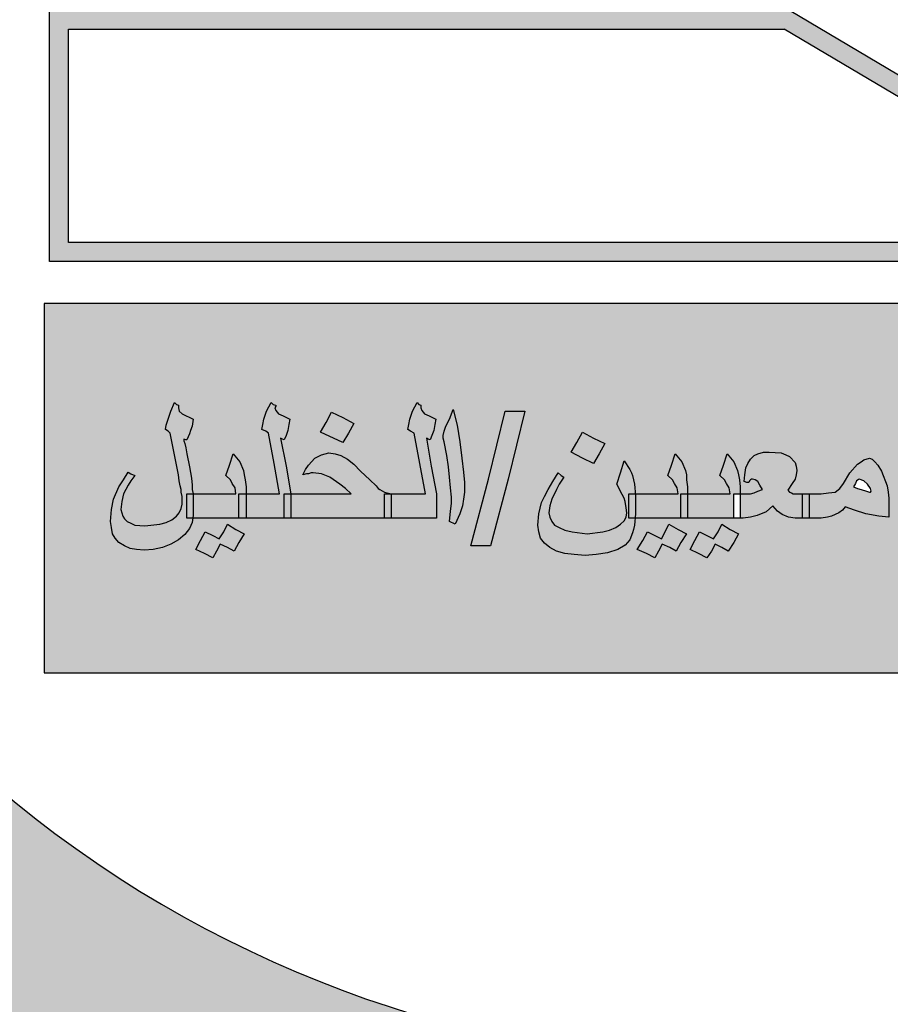
# Model space of a CAD drawing. Units: inches. Extents: x 27 to 396, y 167 to 437.
# Drawn here: x 32 to 34, y 241 to 243 of the extents above; entities that cross this region are included whole.
import ezdxf

# ---------------------------------------------------------------- set-up
doc = ezdxf.new("R2010")
doc.units = ezdxf.units.IN
doc.header["$MEASUREMENT"] = 0

msp = doc.modelspace()

# ---------------------------------------------------------------- hatches: boundary and pattern name
h = msp.add_hatch(color=7)
edge = h.paths.add_edge_path()
edge.add_arc((33.6079, 242.8284), 2.0436, 75.0164, 310.5614)
edge.add_line((34.9367, 241.2759), (35.3571, 240.6549))
edge.add_line((35.3571, 240.6549), (35.0913, 240.4815))
edge.add_line((35.0913, 240.4815), (34.8093, 240.346))
edge.add_line((34.8093, 240.346), (34.6484, 240.6694))
edge.add_line((34.6484, 240.6694), (34.3894, 240.5789))
edge.add_line((34.3894, 240.5789), (34, 240.4893))
edge.add_line((34, 240.4893), (34.0592, 240.1367))
edge.add_line((34.0592, 240.1367), (33.2809, 240.121))
edge.add_line((33.2809, 240.121), (33.3238, 240.4757))
edge.add_line((33.3238, 240.4757), (33.1685, 240.4966))
edge.add_line((33.1685, 240.4966), (32.9321, 240.5464))
edge.add_line((32.9321, 240.5464), (32.6677, 240.6296))
edge.add_line((32.6677, 240.6296), (32.526, 240.2981))
edge.add_line((32.526, 240.2981), (32.1755, 240.4549))
edge.add_line((32.1755, 240.4549), (31.8481, 240.6554))
edge.add_line((31.8481, 240.6554), (32.0786, 240.9401))
edge.add_line((32.0786, 240.9401), (31.8236, 241.1465))
edge.add_line((31.8236, 241.1465), (31.5984, 241.3849))
edge.add_line((31.5984, 241.3849), (31.2954, 241.1673))
edge.add_line((31.2954, 241.1673), (31.0547, 241.5165))
edge.add_line((31.0547, 241.5165), (30.9074, 241.7976))
edge.add_line((30.9074, 241.7976), (31.2612, 241.9326))
edge.add_line((31.2612, 241.9326), (31.1544, 242.2323))
edge.add_line((31.1544, 242.2323), (31.0911, 242.544))
edge.add_line((31.0911, 242.544), (30.7117, 242.5012))
edge.add_line((30.7117, 242.5012), (30.7221, 243.2281))
edge.add_line((30.7221, 243.2281), (31.1001, 243.1757))
edge.add_line((31.1001, 243.1757), (31.1795, 243.5085))
edge.add_line((31.1795, 243.5085), (31.2877, 243.7827))
edge.add_line((31.2877, 243.7827), (30.938, 243.9265))
edge.add_line((30.938, 243.9265), (31.1195, 244.2506))
edge.add_line((31.1195, 244.2506), (31.3473, 244.5511))
edge.add_line((31.3473, 244.5511), (31.6405, 244.3217))
edge.add_line((31.6405, 244.3217), (31.8395, 244.525))
edge.add_line((31.8395, 244.525), (32.1335, 244.7545))
edge.add_line((32.1335, 244.7545), (31.911, 245.0447))
edge.add_line((31.911, 245.0447), (32.244, 245.2369))
edge.add_line((32.244, 245.2369), (32.5902, 245.3812))
edge.add_line((32.5902, 245.3812), (32.7311, 245.05))
edge.add_line((32.7311, 245.05), (33.0877, 245.1457))
edge.add_line((33.0877, 245.1457), (33.3877, 245.1871))
edge.add_line((33.3877, 245.1871), (33.3587, 245.543))
edge.add_line((33.3587, 245.543), (34.1362, 245.5079))
edge.add_line((34.1362, 245.5079), (34.1362, 244.8025))
h = msp.add_hatch(color=7)
h.dxf.hatch_style = 1
h.paths.add_polyline_path([(33.1269, 244.1952), (33.0082, 244.1952), (33.0082, 244.3178), (32.411, 244.3178), (32.411, 242.7253), (32.5463, 242.7253), (32.5463, 242.6359), (32.3778, 242.6359), (32.3778, 242.1944), (34.4232, 242.1944), (33.6782, 242.6359), (33.1269, 242.6359)])
h.paths.add_polyline_path([(32.975, 242.7585), (32.4441, 242.7585), (32.4441, 243.1068), (32.975, 243.1068)], flags=16)
h.paths.add_polyline_path([(32.975, 243.14), (32.4441, 243.14), (32.4441, 243.5049), (32.975, 243.5049), (32.975, 243.5381), (32.4441, 243.5381), (32.4441, 243.9031), (32.975, 243.9031)], flags=16)
h.paths.add_polyline_path([(33.6691, 242.6027), (34.3021, 242.2276), (32.411, 242.2276), (32.411, 242.6027)], flags=16)
h.paths.add_polyline_path([(32.975, 243.9363), (32.4441, 243.9363), (32.4441, 244.2846), (32.975, 244.2846)], flags=16)
h = msp.add_hatch(color=3)
h.dxf.hatch_style = 1
h.paths.add_polyline_path([(35.0086, 241.4716), (35.0086, 242.1208), (32.3684, 242.1208), (32.3684, 241.4716)])
h.paths.add_polyline_path([(34.2205, 241.7329), (34.2107, 241.7375), (34.2139, 241.7558), (34.2156, 241.7695), (34.2156, 241.7802), (34.212, 241.8171), (34.209, 241.8336), (34.2058, 241.8534), (34.1985, 241.8895), (34.2041, 241.9052), (34.2107, 241.9174), (34.2188, 241.9342), (34.2237, 241.9068), (34.2286, 241.8778), (34.2358, 241.8352), (34.2393, 241.7961), (34.2368, 241.7771), (34.2352, 241.7649), (34.2286, 241.7512)], flags=16)
h.paths.add_polyline_path([(34.1388, 241.9083), (34.1388, 241.8991), (34.1486, 241.893), (34.1584, 241.8397), (34.1682, 241.7863), (34.1339, 241.7863), (34.1035, 241.7863), (34.0899, 241.7939), (34.0866, 241.7954), (34.0703, 241.8107), (34.0539, 241.8259), (34.0425, 241.8381), (34.0311, 241.8473), (34.0197, 241.8534), (34.0099, 241.8564), (34.0001, 241.858), (33.987, 241.8549), (33.9739, 241.8488), (33.9641, 241.8366), (33.9592, 241.829), (33.9543, 241.8198), (33.9662, 241.8235), (33.9937, 241.8207), (34.0197, 241.8031), (34.0278, 241.7954), (34.0376, 241.7863), (33.9788, 241.7863), (33.9217, 241.7863), (33.9217, 241.7436), (34.0148, 241.7436), (34.1094, 241.7436), (34.1437, 241.7436), (34.1878, 241.7436), (34.1878, 241.7863), (34.1797, 241.8351), (34.1699, 241.8839), (34.1764, 241.8808), (34.1797, 241.8885), (34.1829, 241.8976), (34.1862, 241.9083), (34.1878, 241.9174), (34.1764, 241.9235), (34.1484, 241.934), (34.1405, 241.9174)], flags=16)
h.paths.add_polyline_path([(34.0376, 241.6918), (34.0278, 241.675), (33.9892, 241.693), (34.0001, 241.7116), (34.0099, 241.7299), (34.0294, 241.7192), (34.049, 241.7101)], flags=16)
h.paths.add_polyline_path([(34.4423, 241.883), (34.436, 241.9205), (34.4295, 241.9083), (34.4262, 241.8976), (34.4229, 241.8824), (34.4229, 241.874)], flags=16)
h.paths.add_polyline_path([(34.4262, 241.8519), (34.4278, 241.8412), (34.43, 241.8292), (34.4148, 241.8244), (34.4089, 241.8217), (34.3881, 241.8281), (34.4017, 241.8366), (34.4107, 241.845), (34.4229, 241.8488)], flags=16)
h.paths.add_polyline_path([(33.6229, 241.8076), (33.6218, 241.8083), (33.6262, 241.8015)], flags=16)
h.paths.add_polyline_path([(34.3707, 241.9373), (34.3805, 241.951), (34.3886, 241.9647), (34.4017, 241.9586), (34.4131, 241.954), (34.4197, 241.9647), (34.4262, 241.9769), (34.4556, 241.9632), (34.4395, 241.9332), (34.4148, 241.9464), (34.4082, 241.9342), (34.4017, 241.922), (34.387, 241.9296)], flags=16)
h.paths.add_polyline_path([(33.8041, 241.7939), (33.7916, 241.7969), (33.792, 241.7981), (33.7911, 241.7985), (33.7943, 241.8046), (33.7975, 241.8135), (33.8125, 241.8079), (33.8258, 241.7872)], flags=16)
h.paths.add_polyline_path([(34.5519, 241.7863), (34.565, 241.7939), (34.5748, 241.8015), (34.5846, 241.8061), (34.5988, 241.8161), (34.6213, 241.8191), (34.627, 241.8168), (34.6156, 241.8183), (34.6042, 241.8168), (34.5911, 241.8107), (34.5846, 241.8061), (34.5748, 241.8015), (34.5552, 241.7863)], flags=16)
h.paths.add_polyline_path([(34.6891, 241.6963), (34.6988, 241.7131), (34.7086, 241.7314), (34.7282, 241.7207), (34.7478, 241.7116), (34.7289, 241.6762), (34.7086, 241.6857)], flags=16)
h.paths.add_polyline_path([(33.5886, 241.7162), (33.5719, 241.685), (33.5478, 241.6979), (33.5344, 241.6728), (33.5184, 241.6811), (33.5037, 241.6887), (33.5119, 241.704), (33.52, 241.7192), (33.5449, 241.7076), (33.5527, 241.7192), (33.5592, 241.7329), (33.5739, 241.7238)], flags=16)
h.paths.add_polyline_path([(33.5919, 241.7436), (33.5805, 241.7436), (33.5805, 241.7649), (33.5805, 241.7863), (33.5919, 241.7863)], flags=16)
h.paths.add_polyline_path([(34.787, 241.7375), (34.7903, 241.7558), (34.7919, 241.7695), (34.7919, 241.7802), (34.7883, 241.8171), (34.7854, 241.8336), (34.7821, 241.8534), (34.7772, 241.8778), (34.7744, 241.8882), (34.7805, 241.9052), (34.787, 241.9174), (34.7952, 241.9342), (34.8001, 241.9068), (34.805, 241.8778), (34.8122, 241.8352), (34.8157, 241.7961), (34.8125, 241.7723), (34.7982, 241.7323)], flags=16)
h.paths.add_polyline_path([(34.8458, 241.7192), (34.8588, 241.7116), (34.8703, 241.707), (34.8899, 241.704), (34.9013, 241.7055), (34.9127, 241.7101), (34.9258, 241.7192), (34.934, 241.7253), (34.9437, 241.7329), (34.965, 241.7528), (34.9699, 241.7619), (34.9715, 241.768), (34.9699, 241.7756), (34.9666, 241.7848), (34.9601, 241.7954), (34.9519, 241.8031), (34.9552, 241.8244), (34.9601, 241.8458), (34.9771, 241.8246), (34.9829, 241.8046), (34.9846, 241.7878), (34.9846, 241.7634), (34.9846, 241.7406), (34.9846, 241.7354), (34.968, 241.7075), (34.9339, 241.6792), (34.9225, 241.6765), (34.9095, 241.6735), (34.8829, 241.6834), (34.867, 241.6933), (34.839, 241.7097)], flags=16)
h.paths.add_polyline_path([(33.4972, 241.7162), (33.4874, 241.7009), (33.4792, 241.6857), (33.4678, 241.6918), (33.4547, 241.6979), (33.4482, 241.6857), (33.4417, 241.6735), (33.427, 241.6811), (33.4107, 241.6887), (33.4205, 241.704), (33.4286, 241.7192), (33.4534, 241.7076), (33.4596, 241.7192), (33.4662, 241.7329), (33.4825, 241.7238)], flags=16)
h.paths.add_polyline_path([(33.3535, 241.8747), (33.3346, 241.8394), (33.3143, 241.8488), (33.2947, 241.8595), (33.3045, 241.8763), (33.3143, 241.8946), (33.3339, 241.8839)], flags=16)
h.paths.add_polyline_path([(33.1837, 241.8122), (33.1527, 241.6948), (33.1184, 241.6948), (33.1494, 241.8122), (33.1788, 241.9312), (33.2131, 241.9312)], flags=16)
h.paths.add_polyline_path([(33.0921, 241.7323), (33.0809, 241.7375), (33.0841, 241.7741), (33.0841, 241.7802), (33.0825, 241.797), (33.0792, 241.8336), (33.076, 241.8534), (33.0711, 241.8778), (33.0683, 241.8882), (33.0743, 241.9052), (33.0809, 241.9174), (33.0874, 241.9342), (33.0939, 241.9068), (33.0988, 241.8778), (33.1021, 241.8488), (33.107, 241.8122), (33.107, 241.7741)], flags=16)
h.paths.add_polyline_path([(32.7935, 241.8885), (32.7968, 241.8976), (32.7998, 241.9175), (32.7886, 241.9235), (32.7607, 241.9339), (32.7592, 241.9312), (32.7543, 241.9174), (32.7512, 241.9), (32.7625, 241.893), (32.7723, 241.8397), (32.7821, 241.7863), (32.8017, 241.7863), (32.7935, 241.8351), (32.7837, 241.8839), (32.7902, 241.8808)], flags=16)
h.paths.add_polyline_path([(32.9127, 241.9098), (32.9029, 241.893), (32.8931, 241.8763), (32.8539, 241.8946), (32.8637, 241.9113), (32.8735, 241.9296), (32.8931, 241.9205)], flags=16)
h.paths.add_polyline_path([(32.72, 241.7162), (32.7102, 241.7009), (32.7021, 241.6857), (32.6906, 241.6918), (32.6776, 241.6979), (32.6711, 241.6857), (32.6645, 241.6735), (32.6498, 241.6811), (32.6351, 241.6887), (32.6433, 241.704), (32.6515, 241.7192), (32.6763, 241.7076), (32.6841, 241.7192), (32.6906, 241.7329), (32.7053, 241.7238)], flags=16)
h = msp.add_hatch(color=256)
h.paths.add_polyline_path([(34.4539, 241.7528), (34.4621, 241.7467), (34.467, 241.7451), (34.4735, 241.7436), (34.485, 241.7436), (34.485, 241.7649), (34.485, 241.7863), (34.4735, 241.7863), (34.467, 241.7878), (34.4621, 241.7924), (34.4588, 241.797), (34.4556, 241.8031), (34.4539, 241.8122), (34.4523, 241.8229), (34.4441, 241.8717), (34.436, 241.9205), (34.4295, 241.9083), (34.4262, 241.8976), (34.4246, 241.89), (34.4229, 241.8839), (34.4229, 241.8793), (34.4229, 241.8763), (34.4246, 241.8747), (34.4148, 241.8702), (34.405, 241.8641), (34.3968, 241.8595), (34.3886, 241.8534), (34.3821, 241.8488), (34.3788, 241.8442), (34.3756, 241.8381), (34.3707, 241.8305), (34.3658, 241.8214), (34.3609, 241.8107), (34.3576, 241.8031), (34.356, 241.797), (34.3544, 241.7939), (34.356, 241.7909), (34.3576, 241.7893), (34.3625, 241.7878), (34.3674, 241.7878), (34.3739, 241.7863), (34.3837, 241.7848), (34.3935, 241.7832), (34.3984, 241.7817), (34.4017, 241.7817), (34.4082, 241.7832), (34.4164, 241.7893), (34.4246, 241.797), (34.4344, 241.8076), (34.4376, 241.7832), (34.4409, 241.7726), (34.4458, 241.7634)])
h.paths.add_polyline_path([(34.4246, 241.8275), (34.4197, 241.8259), (34.4148, 241.8244), (34.4115, 241.8229), (34.4066, 241.8229), (34.4001, 241.8244), (34.3952, 241.8259), (34.3935, 241.8275), (34.3952, 241.8305), (34.3968, 241.8336), (34.4017, 241.8366), (34.405, 241.8397), (34.4115, 241.8427), (34.418, 241.8473), (34.4229, 241.8488), (34.4262, 241.8519), (34.4278, 241.8412), (34.4295, 241.832)], flags=16)
h.paths.add_polyline_path([(34.4082, 241.9342), (34.4148, 241.9464), (34.4262, 241.9403), (34.4376, 241.9342), (34.4474, 241.9479), (34.4556, 241.9632), (34.4262, 241.9769), (34.4197, 241.9647), (34.4131, 241.954), (34.4017, 241.9586), (34.3886, 241.9647), (34.3805, 241.951), (34.3707, 241.9373), (34.387, 241.9296), (34.4017, 241.922)])
h.paths.add_polyline_path([(34.2058, 241.8534), (34.209, 241.8336), (34.2123, 241.8153), (34.2139, 241.797), (34.2156, 241.7802), (34.2156, 241.7695), (34.2139, 241.7558), (34.2107, 241.7375), (34.2205, 241.7329), (34.2286, 241.7512), (34.2352, 241.7649), (34.2368, 241.7771), (34.2384, 241.7893), (34.2384, 241.8061), (34.2368, 241.8244), (34.2335, 241.8488), (34.2286, 241.8778), (34.2237, 241.9068), (34.2188, 241.9342), (34.2107, 241.9174), (34.2041, 241.9052), (34.2009, 241.8961), (34.1992, 241.8885), (34.2009, 241.8839), (34.2009, 241.8778)])
h.paths.add_polyline_path([(34.1682, 241.9266), (34.1633, 241.9327), (34.1617, 241.9373), (34.1617, 241.9418), (34.1584, 241.9434), (34.1535, 241.9464), (34.147, 241.9312), (34.1405, 241.9174), (34.1388, 241.9083), (34.1388, 241.8991), (34.1437, 241.8961), (34.1486, 241.893), (34.1584, 241.8397), (34.1682, 241.7863), (34.1339, 241.7863), (34.1094, 241.7863), (34.1094, 241.7649), (34.1094, 241.7436), (34.1437, 241.7436), (34.1878, 241.7436), (34.1878, 241.7649), (34.1878, 241.7863), (34.1797, 241.8351), (34.1699, 241.8839), (34.1731, 241.8824), (34.1764, 241.8808), (34.1797, 241.8885), (34.1829, 241.8976), (34.1862, 241.9083), (34.1878, 241.9174), (34.1764, 241.9235)])
h.paths.add_polyline_path([(34.0376, 241.7863), (33.9788, 241.7863), (33.9331, 241.7863), (33.9331, 241.7649), (33.9331, 241.7436), (34.0148, 241.7436), (34.098, 241.7436), (34.098, 241.7649), (34.098, 241.7863), (34.1094, 241.7863), (34.098, 241.7893), (34.0899, 241.7939), (34.0866, 241.7954), (34.0817, 241.8), (34.0703, 241.8107), (34.0539, 241.8259), (34.0425, 241.8381), (34.0311, 241.8473), (34.0197, 241.8534), (34.0099, 241.8564), (34.0001, 241.858), (33.987, 241.8549), (33.9739, 241.8488), (33.9641, 241.8366), (33.9592, 241.829), (33.9543, 241.8198), (33.9592, 241.8214), (33.9641, 241.8214), (33.9674, 241.8229), (33.9723, 241.8229), (33.987, 241.8214), (34.0017, 241.8153), (34.0197, 241.8031), (34.0278, 241.7954)])
h.paths.add_polyline_path([(33.9086, 241.7863), (33.9021, 241.7893), (33.9005, 241.7924), (33.8972, 241.797), (33.8956, 241.8046), (33.8939, 241.8137), (33.8939, 241.8275), (33.8939, 241.8427), (33.8939, 241.858), (33.8939, 241.8732), (33.8923, 241.893), (33.889, 241.9083), (33.8841, 241.9205), (33.876, 241.9342), (33.8662, 241.9144), (33.858, 241.8946), (33.8645, 241.8885), (33.8678, 241.8824), (33.8711, 241.8732), (33.8711, 241.8595), (33.8711, 241.8366), (33.8711, 241.8153), (33.8711, 241.797), (33.8743, 241.7817), (33.876, 241.7695), (33.8809, 241.7588), (33.8858, 241.7528), (33.8923, 241.7482), (33.9005, 241.7451), (33.9086, 241.7436), (33.9217, 241.7436), (33.9217, 241.7649), (33.9217, 241.7863)])
h.paths.add_polyline_path([(34.0082, 241.6841), (34.0278, 241.675), (34.0376, 241.6918), (34.049, 241.7101), (34.0294, 241.7192), (34.0099, 241.7299), (34.0001, 241.7116), (33.9903, 241.6948)])
h.paths.add_polyline_path([(33.8123, 241.7512), (33.8352, 241.7467), (33.8531, 241.7451), (33.8531, 241.7619), (33.8531, 241.7787), (33.8515, 241.7893), (33.8499, 241.8), (33.8401, 241.8259), (33.8335, 241.8366), (33.8286, 241.8427), (33.8237, 241.8473), (33.8188, 241.8488), (33.809, 241.8458), (33.8041, 241.8427), (33.7976, 241.8381), (33.7845, 241.8229), (33.7731, 241.8046), (33.7666, 241.7954), (33.7584, 241.7893), (33.747, 241.7878), (33.7339, 241.7863), (33.7176, 241.7863), (33.7127, 241.7863), (33.7127, 241.7649), (33.7127, 241.7436), (33.7176, 241.7436), (33.7339, 241.7436), (33.7454, 241.7451), (33.7519, 241.7467), (33.765, 241.7528), (33.7715, 241.7573), (33.7764, 241.7634), (33.7927, 241.7573)])
h.paths.add_polyline_path([(33.8139, 241.7909), (33.8041, 241.7939), (33.7976, 241.7954), (33.7911, 241.7985), (33.7943, 241.8046), (33.796, 241.8092), (33.7992, 241.8107), (33.8009, 241.8122), (33.809, 241.8092), (33.8156, 241.8031), (33.8205, 241.7954), (33.8221, 241.7909), (33.8201, 241.789)], flags=16)
h.paths.add_polyline_path([(33.649, 241.7649), (33.6572, 241.7558), (33.6654, 241.7497), (33.6768, 241.7451), (33.6882, 241.7436), (33.7013, 241.7436), (33.7013, 241.7649), (33.7013, 241.7863), (33.6882, 241.7863), (33.685, 241.7863), (33.6817, 241.7878), (33.6784, 241.7893), (33.6752, 241.7924), (33.6833, 241.8046), (33.6882, 241.8122), (33.6898, 241.8198), (33.6915, 241.8275), (33.6898, 241.8351), (33.6882, 241.8412), (33.6784, 241.8519), (33.6719, 241.8549), (33.6637, 241.858), (33.6425, 241.8595), (33.6327, 241.8595), (33.6229, 241.8564), (33.6164, 241.8534), (33.6098, 241.8473), (33.6049, 241.8397), (33.6017, 241.832), (33.6001, 241.8198), (33.5984, 241.8076), (33.6033, 241.8061), (33.6066, 241.8061), (33.6082, 241.8092), (33.6098, 241.8107), (33.6119, 241.8126), (33.618, 241.8107), (33.6229, 241.8076), (33.6262, 241.8015), (33.6311, 241.7939), (33.6229, 241.7909), (33.6164, 241.7878), (33.6098, 241.7863), (33.5968, 241.7863), (33.5919, 241.7863), (33.5919, 241.7848), (33.5919, 241.7436), (33.5968, 241.7436), (33.6098, 241.7451), (33.6213, 241.7482), (33.6376, 241.7543)])
h.paths.add_polyline_path([(33.5805, 241.7436), (33.5805, 241.7649), (33.5805, 241.7863), (33.5886, 241.7863), (33.5919, 241.7863), (33.5919, 241.7985), (33.5903, 241.8107), (33.5886, 241.8198), (33.587, 241.8275), (33.5805, 241.8427), (33.569, 241.8564), (33.5625, 241.8366), (33.556, 241.8183), (33.5641, 241.8107), (33.5674, 241.8046), (33.5723, 241.797), (33.5739, 241.7863), (33.5315, 241.7863), (33.4988, 241.7863), (33.4988, 241.7848), (33.4988, 241.7436), (33.5396, 241.7436)])
h.paths.add_polyline_path([(33.4874, 241.7436), (33.4874, 241.7649), (33.4874, 241.7863), (33.4988, 241.7863), (33.4988, 241.7985), (33.4972, 241.8107), (33.4972, 241.8198), (33.4956, 241.8275), (33.489, 241.8427), (33.4776, 241.8564), (33.4711, 241.8366), (33.4645, 241.8183), (33.4727, 241.8107), (33.476, 241.8046), (33.4809, 241.797), (33.4825, 241.7863), (33.44, 241.7863), (33.4071, 241.7863), (33.4074, 241.7832), (33.4074, 241.7512), (33.4068, 241.7436)])
h.paths.add_polyline_path([(33.4874, 241.7009), (33.4972, 241.7162), (33.4825, 241.7238), (33.4662, 241.7329), (33.4596, 241.7192), (33.4531, 241.707), (33.4417, 241.7131), (33.4286, 241.7192), (33.4205, 241.704), (33.4107, 241.6887), (33.427, 241.6811), (33.4417, 241.6735), (33.4482, 241.6857), (33.4547, 241.6979), (33.4678, 241.6918), (33.4792, 241.6857)])
h.paths.add_polyline_path([(33.5119, 241.704), (33.5037, 241.6887), (33.5184, 241.6811), (33.5331, 241.6735), (33.5413, 241.6857), (33.5478, 241.6979), (33.5592, 241.6918), (33.5707, 241.6857), (33.5805, 241.7009), (33.5886, 241.7162), (33.5739, 241.7238), (33.5592, 241.7329), (33.5527, 241.7192), (33.5445, 241.707), (33.5331, 241.7131), (33.52, 241.7192)])
h = msp.add_hatch(color=256)
h.paths.add_polyline_path([(33.3617, 241.7223), (33.3503, 241.7192), (33.3225, 241.7162), (33.2964, 241.7192), (33.2833, 241.7223), (33.2735, 241.7268), (33.2654, 241.7314), (33.2605, 241.7375), (33.2572, 241.7451), (33.2556, 241.7528), (33.2572, 241.7649), (33.2605, 241.7771), (33.2686, 241.7939), (33.2735, 241.8031), (33.2817, 241.8153), (33.2768, 241.8183), (33.2719, 241.8229), (33.2621, 241.8076), (33.2539, 241.7939), (33.2474, 241.7817), (33.2425, 241.771), (33.2376, 241.7512), (33.236, 241.7314), (33.2376, 241.7192), (33.2409, 241.7085), (33.2474, 241.6994), (33.2572, 241.6918), (33.2686, 241.6857), (33.2833, 241.6811), (33.2996, 241.6796), (33.3192, 241.678), (33.3388, 241.6796), (33.3584, 241.6826), (33.3764, 241.6887), (33.3894, 241.6963), (33.3976, 241.7055), (33.4025, 241.7177), (33.4041, 241.7238), (33.4058, 241.7314), (33.4068, 241.7436), (33.396, 241.7436), (33.396, 241.7649), (33.396, 241.7863), (33.4071, 241.7863), (33.4058, 241.8031), (33.4025, 241.8183), (33.4009, 241.8229), (33.3976, 241.829), (33.3878, 241.8442), (33.3813, 241.8229), (33.3747, 241.8031), (33.3845, 241.7848), (33.3878, 241.7787), (33.3894, 241.7726), (33.3911, 241.7619), (33.3927, 241.7528), (33.3911, 241.7451), (33.3878, 241.739), (33.3813, 241.7329), (33.3731, 241.7268)])
h.paths.add_polyline_path([(33.1837, 241.8122), (33.2131, 241.9312), (33.1788, 241.9312), (33.1494, 241.8122), (33.1184, 241.6948), (33.1527, 241.6948)])
h.paths.add_polyline_path([(33.107, 241.7893), (33.107, 241.8061), (33.1053, 241.8244), (33.1021, 241.8488), (33.0988, 241.8778), (33.0939, 241.9068), (33.0874, 241.9342), (33.0809, 241.9174), (33.0743, 241.9052), (33.0711, 241.8961), (33.0694, 241.8885), (33.0694, 241.8839), (33.0711, 241.8778), (33.076, 241.8534), (33.0792, 241.8336), (33.0809, 241.8153), (33.0825, 241.797), (33.0841, 241.7802), (33.0841, 241.7695), (33.0825, 241.7558), (33.0809, 241.7375), (33.0907, 241.7329), (33.0988, 241.7512), (33.1037, 241.7649), (33.1053, 241.7771)])
h.paths.add_polyline_path([(33.058, 241.7436), (33.058, 241.7649), (33.058, 241.7863), (33.0482, 241.8351), (33.04, 241.8839), (33.0433, 241.8824), (33.0466, 241.8808), (33.0498, 241.8885), (33.0531, 241.8976), (33.0547, 241.9083), (33.0564, 241.9174), (33.0449, 241.9235), (33.0368, 241.9266), (33.0319, 241.9327), (33.0302, 241.9373), (33.0302, 241.9418), (33.027, 241.9434), (33.0237, 241.9464), (33.0156, 241.9312), (33.0107, 241.9174), (33.009, 241.9083), (33.0074, 241.8991), (33.0123, 241.8961), (33.0188, 241.893), (33.0286, 241.8397), (33.0384, 241.7863), (33.0025, 241.7863), (32.978, 241.7863), (32.978, 241.7649), (32.978, 241.7436), (33.0123, 241.7436)])
h.paths.add_polyline_path([(32.8017, 241.7863), (32.8017, 241.7649), (32.8017, 241.7436), (32.8849, 241.7436), (32.9666, 241.7436), (32.9666, 241.7649), (32.9666, 241.7863), (32.978, 241.7863), (32.9666, 241.7893), (32.9584, 241.7939), (32.9551, 241.7954), (32.9519, 241.8), (32.9404, 241.8107), (32.9241, 241.8259), (32.9127, 241.8381), (32.9013, 241.8473), (32.8898, 241.8534), (32.88, 241.8564), (32.8686, 241.858), (32.8555, 241.8549), (32.8441, 241.8488), (32.8327, 241.8366), (32.8278, 241.829), (32.8229, 241.8198), (32.8294, 241.8214), (32.8327, 241.8214), (32.8376, 241.8229), (32.8409, 241.8229), (32.8555, 241.8214), (32.8702, 241.8153), (32.8882, 241.8031), (32.898, 241.7954), (32.9078, 241.7863)])
h.paths.add_polyline_path([(32.7902, 241.7863), (32.8017, 241.7863), (32.7935, 241.8351), (32.7837, 241.8839), (32.787, 241.8824), (32.7902, 241.8808), (32.7935, 241.8885), (32.7968, 241.8976), (32.7984, 241.9083), (32.8, 241.9174), (32.7886, 241.9235), (32.7804, 241.9266), (32.7755, 241.9327), (32.7739, 241.9373), (32.7755, 241.9403), (32.7755, 241.9418), (32.7706, 241.9434), (32.7674, 241.9464), (32.7592, 241.9312), (32.7543, 241.9174), (32.7527, 241.9083), (32.7511, 241.8991), (32.7576, 241.8961), (32.7625, 241.893), (32.7723, 241.8397), (32.7821, 241.7863), (32.7462, 241.7863), (32.7233, 241.7863), (32.7233, 241.7848), (32.7233, 241.7436), (32.756, 241.7436), (32.7902, 241.7436), (32.7902, 241.7649)])
h.paths.add_polyline_path([(32.7102, 241.7436), (32.7102, 241.7649), (32.7102, 241.7863), (32.7233, 241.7863), (32.7233, 241.7985), (32.7217, 241.8107), (32.72, 241.8198), (32.7184, 241.8275), (32.7119, 241.8427), (32.7004, 241.8564), (32.6939, 241.8366), (32.6874, 241.8183), (32.6955, 241.8107), (32.6988, 241.8046), (32.7037, 241.797), (32.7053, 241.7863), (32.6629, 241.7863), (32.6302, 241.7863), (32.6302, 241.7832), (32.6302, 241.7649), (32.6302, 241.7482), (32.6296, 241.7436), (32.6711, 241.7436)])
h.paths.add_polyline_path([(32.5927, 241.7406), (32.5829, 241.736), (32.5715, 241.7329), (32.5453, 241.7299), (32.5274, 241.7314), (32.5208, 241.7345), (32.5143, 241.7375), (32.5094, 241.7421), (32.5062, 241.7467), (32.5029, 241.7588), (32.5045, 241.7726), (32.5078, 241.7863), (32.5159, 241.8015), (32.5208, 241.8092), (32.5274, 241.8183), (32.5208, 241.8214), (32.5159, 241.8244), (32.5078, 241.8107), (32.4996, 241.7985), (32.4898, 241.7771), (32.4866, 241.7588), (32.4849, 241.7375), (32.4866, 241.7268), (32.4882, 241.7162), (32.4931, 241.7085), (32.4996, 241.7009), (32.5094, 241.6948), (32.5192, 241.6902), (32.5306, 241.6887), (32.5437, 241.6872), (32.56, 241.6887), (32.5764, 241.6918), (32.5911, 241.6979), (32.6041, 241.7055), (32.6155, 241.7146), (32.6237, 241.7253), (32.6286, 241.736), (32.6296, 241.7436), (32.6188, 241.7436), (32.6188, 241.7649), (32.6188, 241.7863), (32.6302, 241.7863), (32.6286, 241.7939), (32.6286, 241.8015), (32.627, 241.8137), (32.6237, 241.8336), (32.6188, 241.8564), (32.6172, 241.8671), (32.6155, 241.8747), (32.6139, 241.8793), (32.6139, 241.8824), (32.6172, 241.8808), (32.6188, 241.8808), (32.6237, 241.8915), (32.6253, 241.8976), (32.6286, 241.9052), (32.6302, 241.9174), (32.6106, 241.9266), (32.6057, 241.9312), (32.6041, 241.9373), (32.6041, 241.9418), (32.6008, 241.9434), (32.5976, 241.9464), (32.5911, 241.9312), (32.5862, 241.9174), (32.5829, 241.9068), (32.5813, 241.8991), (32.5862, 241.8961), (32.5894, 241.893), (32.6041, 241.8198), (32.6057, 241.8092), (32.6074, 241.8), (32.609, 241.7939), (32.609, 241.7893), (32.6106, 241.7817), (32.6106, 241.7756), (32.6106, 241.7726), (32.6106, 241.768), (32.609, 241.7604), (32.6057, 241.7528), (32.6008, 241.7467)])
h = msp.add_hatch(color=256)
h.paths.add_polyline_path([(32.6776, 241.6979), (32.6906, 241.6918), (32.7021, 241.6857), (32.7102, 241.7009), (32.72, 241.7162), (32.7053, 241.7238), (32.6906, 241.7329), (32.6841, 241.7192), (32.676, 241.707), (32.6645, 241.7131), (32.6515, 241.7192), (32.6433, 241.704), (32.6351, 241.6887), (32.6498, 241.6811), (32.6645, 241.6735), (32.6711, 241.6857)])
h.paths.add_polyline_path([(32.8931, 241.9205), (32.8735, 241.9296), (32.8637, 241.9113), (32.8539, 241.8946), (32.8931, 241.8763), (32.9029, 241.893), (32.9127, 241.9098)])
h.paths.add_polyline_path([(33.3143, 241.8488), (33.3339, 241.8397), (33.3437, 241.8564), (33.3535, 241.8747), (33.3339, 241.8839), (33.3143, 241.8946), (33.3045, 241.8763), (33.2947, 241.8595)])

# ---------------------------------------------------------------- linework, layer by layer
at = {"color": 3}
for p, q in [((32.3684, 242.1208), (32.3684, 241.4716)), ((35.0086, 242.1208), (32.3684, 242.1208)), ((32.3684, 241.4716), (35.0086, 241.4716))]:
    msp.add_line(p, q, dxfattribs=at)
for p, q in [((32.5911, 241.9312), (32.5976, 241.9464)), ((32.5976, 241.9464), (32.6008, 241.9434)), ((32.7592, 241.9312), (32.7674, 241.9464)), ((32.7674, 241.9464), (32.7706, 241.9434)), ((33.0156, 241.9312), (33.0237, 241.9464)), ((33.0237, 241.9464), (33.027, 241.9434)), ((32.5862, 241.9174), (32.5911, 241.9312)), ((32.6008, 241.9434), (32.6041, 241.9418)), ((32.6041, 241.9418), (32.6041, 241.9373)), ((32.6041, 241.9373), (32.6057, 241.9312)), ((32.6057, 241.9312), (32.6106, 241.9266)), ((32.7543, 241.9174), (32.7592, 241.9312)), ((32.7706, 241.9434), (32.7755, 241.9418)), ((32.7755, 241.9403), (32.7739, 241.9373)), ((32.7739, 241.9373), (32.7755, 241.9327)), ((32.7755, 241.9418), (32.7755, 241.9403)), ((32.7755, 241.9327), (32.7804, 241.9266)), ((32.8637, 241.9113), (32.8735, 241.9296)), ((32.8735, 241.9296), (32.8931, 241.9205)), ((33.0107, 241.9174), (33.0156, 241.9312)), ((33.027, 241.9434), (33.0302, 241.9418)), ((33.0302, 241.9418), (33.0302, 241.9403)), ((33.0302, 241.9403), (33.0302, 241.9373)), ((33.0302, 241.9373), (33.0319, 241.9327)), ((33.0319, 241.9327), (33.0368, 241.9266)), ((33.0809, 241.9174), (33.0874, 241.9342)), ((33.0874, 241.9342), (33.0939, 241.9068)), ((33.1494, 241.8122), (33.1788, 241.9312)), ((33.1788, 241.9312), (33.2131, 241.9312)), ((33.2131, 241.9312), (33.1837, 241.8122)), ((32.5829, 241.9068), (32.5862, 241.9174)), ((32.6106, 241.9266), (32.6302, 241.9174)), ((32.6302, 241.9174), (32.6286, 241.9052)), ((32.7527, 241.9083), (32.7543, 241.9174)), ((32.7804, 241.9266), (32.7886, 241.9235)), ((32.7886, 241.9235), (32.8, 241.9174)), ((32.8, 241.9174), (32.7984, 241.9083)), ((32.8931, 241.9205), (32.9127, 241.9098)), ((33.009, 241.9083), (33.0107, 241.9174)), ((33.0368, 241.9266), (33.0449, 241.9235)), ((33.0449, 241.9235), (33.0564, 241.9174)), ((33.0564, 241.9174), (33.0547, 241.9083)), ((33.0743, 241.9052), (33.0809, 241.9174)), ((32.5813, 241.8991), (32.5829, 241.9068)), ((32.5862, 241.8961), (32.5813, 241.8991)), ((32.5894, 241.893), (32.5862, 241.8961)), ((32.6253, 241.8976), (32.6237, 241.8915)), ((32.6286, 241.9052), (32.6253, 241.8976)), ((32.7511, 241.8991), (32.7527, 241.9083)), ((32.7576, 241.8961), (32.7511, 241.8991)), ((32.7625, 241.893), (32.7576, 241.8961)), ((32.7968, 241.8976), (32.7935, 241.8885)), ((32.7984, 241.9083), (32.7968, 241.8976)), ((32.8539, 241.8946), (32.8637, 241.9113)), ((32.8931, 241.8763), (32.8539, 241.8946)), ((32.9127, 241.9098), (32.9029, 241.893)), ((32.9127, 241.9098), (32.9127, 241.9098)), ((33.0074, 241.8991), (33.009, 241.9083)), ((33.0123, 241.8961), (33.0074, 241.8991)), ((33.0188, 241.893), (33.0123, 241.8961)), ((33.0531, 241.8976), (33.0498, 241.8885)), ((33.0547, 241.9083), (33.0531, 241.8976)), ((33.0694, 241.8885), (33.0711, 241.8961)), ((33.0711, 241.8961), (33.0743, 241.9052)), ((33.0939, 241.9068), (33.0988, 241.8778)), ((33.3045, 241.8763), (33.3143, 241.8946)), ((33.3143, 241.8946), (33.3339, 241.8839)), ((32.6041, 241.8198), (32.5894, 241.893)), ((32.6172, 241.8808), (32.6139, 241.8824)), ((32.6139, 241.8824), (32.6139, 241.8793)), ((32.6139, 241.8793), (32.6155, 241.8747)), ((32.6188, 241.8808), (32.6172, 241.8808)), ((32.6237, 241.8915), (32.6188, 241.8808)), ((32.7723, 241.8397), (32.7625, 241.893)), ((32.787, 241.8824), (32.7837, 241.8839)), ((32.7837, 241.8839), (32.7935, 241.8351)), ((32.7902, 241.8808), (32.787, 241.8824)), ((32.7935, 241.8885), (32.7902, 241.8808)), ((32.9029, 241.893), (32.8931, 241.8763)), ((33.0286, 241.8397), (33.0188, 241.893)), ((33.0433, 241.8824), (33.04, 241.8839)), ((33.04, 241.8839), (33.0482, 241.8351)), ((33.0466, 241.8808), (33.0433, 241.8824)), ((33.0498, 241.8885), (33.0466, 241.8808)), ((33.0694, 241.8839), (33.0694, 241.8885)), ((33.0711, 241.8778), (33.0694, 241.8839)), ((33.076, 241.8534), (33.0711, 241.8778)), ((33.0988, 241.8778), (33.1021, 241.8488)), ((33.3339, 241.8839), (33.3535, 241.8747)), ((32.6155, 241.8747), (32.6172, 241.8671)), ((32.6172, 241.8671), (32.6188, 241.8564)), ((33.2947, 241.8595), (33.3045, 241.8763)), ((33.3535, 241.8747), (33.3437, 241.8564)), ((33.3535, 241.8747), (33.3535, 241.8747)), ((32.6188, 241.8564), (32.6237, 241.8336)), ((32.6939, 241.8366), (32.7004, 241.8564)), ((32.7004, 241.8564), (32.7119, 241.8427)), ((32.7119, 241.8427), (32.7184, 241.8275)), ((32.8327, 241.8366), (32.8441, 241.8488)), ((32.8441, 241.8488), (32.8555, 241.8549)), ((32.8555, 241.8549), (32.8686, 241.858)), ((32.8686, 241.858), (32.88, 241.8564)), ((32.88, 241.8564), (32.8898, 241.8534)), ((32.8898, 241.8534), (32.9013, 241.8473)), ((32.9013, 241.8473), (32.9127, 241.8381)), ((33.0792, 241.8336), (33.076, 241.8534)), ((33.1021, 241.8488), (33.1053, 241.8244)), ((33.3143, 241.8488), (33.2947, 241.8595)), ((33.3339, 241.8397), (33.3143, 241.8488)), ((33.3437, 241.8564), (33.3339, 241.8397)), ((33.3813, 241.8229), (33.3878, 241.8442)), ((33.3878, 241.8442), (33.3976, 241.829)), ((33.4711, 241.8366), (33.4776, 241.8564)), ((33.4776, 241.8564), (33.489, 241.8427)), ((33.489, 241.8427), (33.4956, 241.8275)), ((33.5625, 241.8366), (33.569, 241.8564)), ((33.569, 241.8564), (33.5805, 241.8427)), ((33.5805, 241.8427), (33.587, 241.8275)), ((33.6049, 241.8397), (33.6098, 241.8473)), ((33.6098, 241.8473), (33.6164, 241.8534)), ((33.6164, 241.8534), (33.6229, 241.8564)), ((33.6229, 241.8564), (33.6327, 241.8595)), ((33.6327, 241.8595), (33.6425, 241.8595)), ((33.6425, 241.8595), (33.6637, 241.858)), ((33.6637, 241.858), (33.6719, 241.8549)), ((33.6719, 241.8549), (33.6784, 241.8519)), ((33.6784, 241.8519), (33.6882, 241.8412)), ((33.7976, 241.8381), (33.8041, 241.8427)), ((33.8041, 241.8427), (33.809, 241.8458)), ((33.809, 241.8458), (33.8188, 241.8488)), ((33.8188, 241.8488), (33.8237, 241.8473)), ((33.8237, 241.8473), (33.8286, 241.8427)), ((33.8286, 241.8427), (33.8335, 241.8366)), ((32.6237, 241.8336), (32.627, 241.8137)), ((32.6874, 241.8183), (32.6939, 241.8366)), ((32.7184, 241.8275), (32.72, 241.8198)), ((32.7821, 241.7863), (32.7723, 241.8397)), ((32.7935, 241.8351), (32.8017, 241.7863)), ((32.8229, 241.8198), (32.8278, 241.829)), ((32.8278, 241.829), (32.8327, 241.8366)), ((32.9127, 241.8381), (32.9241, 241.8259)), ((32.9241, 241.8259), (32.9404, 241.8107)), ((33.0384, 241.7863), (33.0286, 241.8397)), ((33.0482, 241.8351), (33.058, 241.7863)), ((33.0809, 241.8153), (33.0792, 241.8336)), ((33.3976, 241.829), (33.4009, 241.8229)), ((33.4645, 241.8183), (33.4711, 241.8366)), ((33.4956, 241.8275), (33.4972, 241.8198)), ((33.556, 241.8183), (33.5625, 241.8366)), ((33.587, 241.8275), (33.5886, 241.8198)), ((33.6001, 241.8198), (33.6017, 241.832)), ((33.6017, 241.832), (33.6049, 241.8397)), ((33.6882, 241.8412), (33.6898, 241.8351)), ((33.6898, 241.8351), (33.6915, 241.8275)), ((33.6915, 241.8275), (33.6898, 241.8198)), ((33.7845, 241.8229), (33.7976, 241.8381)), ((33.8335, 241.8366), (33.8401, 241.8259)), ((33.8401, 241.8259), (33.8499, 241.8)), ((32.4996, 241.7985), (32.5078, 241.8107)), ((32.5078, 241.8107), (32.5159, 241.8244)), ((32.5159, 241.8244), (32.5208, 241.8214)), ((32.5208, 241.8092), (32.5159, 241.8015)), ((32.5208, 241.8214), (32.5274, 241.8183)), ((32.5274, 241.8183), (32.5208, 241.8092)), ((32.6057, 241.8092), (32.6041, 241.8198)), ((32.6074, 241.8), (32.6057, 241.8092)), ((32.627, 241.8137), (32.6286, 241.8015)), ((32.6955, 241.8107), (32.6874, 241.8183)), ((32.6988, 241.8046), (32.6955, 241.8107)), ((32.72, 241.8198), (32.7217, 241.8107)), ((32.7217, 241.8107), (32.7233, 241.7985)), ((32.8294, 241.8214), (32.8229, 241.8198)), ((32.8327, 241.8214), (32.8294, 241.8214)), ((32.8376, 241.8229), (32.8327, 241.8214)), ((32.8409, 241.8229), (32.8376, 241.8229)), ((32.8555, 241.8214), (32.8409, 241.8229)), ((32.8702, 241.8153), (32.8555, 241.8214)), ((32.8882, 241.8031), (32.8702, 241.8153)), ((32.9404, 241.8107), (32.9519, 241.8)), ((33.0825, 241.797), (33.0809, 241.8153)), ((33.1053, 241.8244), (33.107, 241.8061)), ((33.1184, 241.6948), (33.1494, 241.8122)), ((33.1837, 241.8122), (33.1527, 241.6948)), ((33.2539, 241.7939), (33.2621, 241.8076)), ((33.2621, 241.8076), (33.2719, 241.8229)), ((33.2719, 241.8229), (33.2768, 241.8183)), ((33.2817, 241.8153), (33.2735, 241.8031)), ((33.2768, 241.8183), (33.2817, 241.8153)), ((33.3747, 241.8031), (33.3813, 241.8229)), ((33.4009, 241.8229), (33.4025, 241.8183)), ((33.4025, 241.8183), (33.4058, 241.8031)), ((33.4727, 241.8107), (33.4645, 241.8183)), ((33.476, 241.8046), (33.4727, 241.8107)), ((33.4972, 241.8198), (33.4972, 241.8107)), ((33.4972, 241.8107), (33.4988, 241.7985)), ((33.5641, 241.8107), (33.556, 241.8183)), ((33.5674, 241.8046), (33.5641, 241.8107)), ((33.5886, 241.8198), (33.5903, 241.8107)), ((33.5903, 241.8107), (33.5919, 241.7985)), ((33.5984, 241.8076), (33.6001, 241.8198)), ((33.6033, 241.8061), (33.5984, 241.8076)), ((33.6082, 241.8092), (33.6066, 241.8061)), ((33.6098, 241.8107), (33.6082, 241.8092)), ((33.6115, 241.8122), (33.6098, 241.8107)), ((33.6131, 241.8122), (33.6115, 241.8122)), ((33.618, 241.8107), (33.6131, 241.8122)), ((33.6229, 241.8076), (33.618, 241.8107)), ((33.6262, 241.8015), (33.6229, 241.8076)), ((33.6882, 241.8122), (33.6833, 241.8046)), ((33.6898, 241.8198), (33.6882, 241.8122)), ((33.7731, 241.8046), (33.7845, 241.8229)), ((33.796, 241.8092), (33.7943, 241.8046)), ((33.7992, 241.8107), (33.796, 241.8092)), ((33.8009, 241.8122), (33.7992, 241.8107)), ((33.809, 241.8092), (33.8009, 241.8122)), ((33.8156, 241.8031), (33.809, 241.8092)), ((32.4898, 241.7771), (32.4996, 241.7985)), ((32.5159, 241.8015), (32.5078, 241.7863)), ((32.609, 241.7939), (32.6074, 241.8)), ((32.609, 241.7893), (32.609, 241.7939)), ((32.6286, 241.8015), (32.6286, 241.7939)), ((32.6286, 241.7939), (32.6302, 241.7863)), ((32.7037, 241.797), (32.6988, 241.8046)), ((32.7053, 241.7863), (32.7037, 241.797)), ((32.7233, 241.7985), (32.7233, 241.7848)), ((32.898, 241.7954), (32.8882, 241.8031)), ((32.9078, 241.7863), (32.898, 241.7954)), ((32.9519, 241.8), (32.9551, 241.7954)), ((32.9551, 241.7954), (32.9584, 241.7939)), ((32.9584, 241.7939), (32.9666, 241.7893)), ((33.0841, 241.7802), (33.0825, 241.797)), ((33.107, 241.8061), (33.107, 241.7893)), ((33.2474, 241.7817), (33.2539, 241.7939)), ((33.2686, 241.7939), (33.2605, 241.7771)), ((33.2735, 241.8031), (33.2686, 241.7939)), ((33.3845, 241.7848), (33.3747, 241.8031)), ((33.4058, 241.8031), (33.4074, 241.7832)), ((33.4809, 241.797), (33.476, 241.8046)), ((33.4825, 241.7863), (33.4809, 241.797)), ((33.4988, 241.7985), (33.4988, 241.7848)), ((33.5723, 241.797), (33.5674, 241.8046)), ((33.5739, 241.7863), (33.5723, 241.797)), ((33.5919, 241.7985), (33.5919, 241.7848)), ((33.6066, 241.8061), (33.6033, 241.8061)), ((33.6164, 241.7878), (33.6229, 241.7909)), ((33.6229, 241.7909), (33.6311, 241.7939)), ((33.6311, 241.7939), (33.6262, 241.8015)), ((33.6833, 241.8046), (33.6752, 241.7924)), ((33.6752, 241.7924), (33.6784, 241.7893)), ((33.7584, 241.7893), (33.7666, 241.7954)), ((33.7666, 241.7954), (33.7731, 241.8046)), ((33.7943, 241.8046), (33.7911, 241.7985)), ((33.7911, 241.7985), (33.7976, 241.7954)), ((33.7976, 241.7954), (33.8041, 241.7939)), ((33.8041, 241.7939), (33.8139, 241.7909)), ((33.8139, 241.7909), (33.8188, 241.7893)), ((33.8205, 241.7954), (33.8156, 241.8031)), ((33.8221, 241.7909), (33.8205, 241.7954)), ((33.8205, 241.7893), (33.8221, 241.7909)), ((33.8221, 241.7909), (33.8221, 241.7909)), ((33.8499, 241.8), (33.8515, 241.7893)), ((32.4866, 241.7588), (32.4898, 241.7771)), ((32.5078, 241.7863), (32.5045, 241.7726)), ((32.6106, 241.7817), (32.609, 241.7893)), ((32.6106, 241.7756), (32.6106, 241.7817)), ((32.6106, 241.7741), (32.6106, 241.7756)), ((32.6106, 241.7726), (32.6106, 241.7741)), ((32.6188, 241.7649), (32.6188, 241.7863)), ((32.6188, 241.7863), (32.6629, 241.7863)), ((32.6302, 241.7863), (32.6302, 241.7832)), ((32.6302, 241.7832), (32.6302, 241.7649)), ((32.6629, 241.7863), (32.7053, 241.7863)), ((32.7102, 241.7649), (32.7102, 241.7863)), ((32.7102, 241.7863), (32.7462, 241.7863)), ((32.7233, 241.7848), (32.7233, 241.7436)), ((32.7462, 241.7863), (32.7821, 241.7863)), ((32.7902, 241.7649), (32.7902, 241.7863)), ((32.7902, 241.7863), (32.9078, 241.7863)), ((32.8017, 241.7863), (32.8017, 241.7649)), ((32.9666, 241.7893), (32.978, 241.7863)), ((32.9666, 241.7649), (32.9666, 241.7863)), ((32.9666, 241.7863), (33.0025, 241.7863)), ((32.978, 241.7863), (32.978, 241.7649)), ((33.0025, 241.7863), (33.0384, 241.7863)), ((33.058, 241.7863), (33.058, 241.7649)), ((33.0841, 241.7695), (33.0841, 241.7802)), ((33.1053, 241.7771), (33.1037, 241.7649)), ((33.107, 241.7893), (33.1053, 241.7771)), ((33.107, 241.7893), (33.107, 241.7893)), ((33.2425, 241.771), (33.2474, 241.7817)), ((33.2605, 241.7771), (33.2572, 241.7649)), ((33.3878, 241.7787), (33.3845, 241.7848)), ((33.3894, 241.7726), (33.3878, 241.7787)), ((33.396, 241.7649), (33.396, 241.7863)), ((33.396, 241.7863), (33.44, 241.7863)), ((33.4074, 241.7832), (33.4074, 241.7512)), ((33.44, 241.7863), (33.4825, 241.7863)), ((33.4874, 241.7649), (33.4874, 241.7863)), ((33.4874, 241.7863), (33.5315, 241.7863)), ((33.4988, 241.7848), (33.4988, 241.7436)), ((33.5315, 241.7863), (33.5739, 241.7863)), ((33.5805, 241.7649), (33.5805, 241.7863)), ((33.5805, 241.7863), (33.5886, 241.7863)), ((33.5886, 241.7863), (33.5968, 241.7863)), ((33.5919, 241.7848), (33.5919, 241.7436)), ((33.5968, 241.7863), (33.6098, 241.7863)), ((33.6098, 241.7863), (33.6164, 241.7878)), ((33.6784, 241.7893), (33.6817, 241.7878)), ((33.6817, 241.7878), (33.685, 241.7863)), ((33.685, 241.7863), (33.6882, 241.7863)), ((33.6882, 241.7863), (33.7127, 241.7863)), ((33.7013, 241.7649), (33.7013, 241.7863)), ((33.7013, 241.7863), (33.7176, 241.7863)), ((33.7127, 241.7863), (33.7127, 241.7649)), ((33.7176, 241.7863), (33.7339, 241.7863)), ((33.7339, 241.7863), (33.747, 241.7878)), ((33.747, 241.7878), (33.7584, 241.7893)), ((33.8188, 241.7893), (33.8205, 241.7893)), ((33.8515, 241.7893), (33.8531, 241.7787)), ((33.8531, 241.7787), (33.8531, 241.7619)), ((32.4849, 241.7375), (32.4866, 241.7588)), ((32.5045, 241.7726), (32.5029, 241.7588)), ((32.5029, 241.7588), (32.5062, 241.7467)), ((32.6057, 241.7528), (32.609, 241.7604)), ((32.609, 241.7604), (32.6106, 241.768)), ((32.6106, 241.768), (32.6106, 241.7726)), ((32.6188, 241.7436), (32.6188, 241.7649)), ((32.6302, 241.7649), (32.6302, 241.7482)), ((32.7102, 241.7436), (32.7102, 241.7649)), ((32.7902, 241.7436), (32.7902, 241.7649)), ((32.8017, 241.7649), (32.8017, 241.7436)), ((32.9666, 241.7436), (32.9666, 241.7649)), ((32.978, 241.7649), (32.978, 241.7436)), ((33.058, 241.7649), (33.058, 241.7436)), ((33.0809, 241.7375), (33.0825, 241.7558)), ((33.0825, 241.7558), (33.0841, 241.7695)), ((33.1037, 241.7649), (33.0988, 241.7512)), ((33.2376, 241.7512), (33.2425, 241.771)), ((33.2572, 241.7649), (33.2556, 241.7528)), ((33.3911, 241.7619), (33.3894, 241.7726)), ((33.3927, 241.7528), (33.3911, 241.7619)), ((33.396, 241.7436), (33.396, 241.7649)), ((33.4874, 241.7436), (33.4874, 241.7649)), ((33.5805, 241.7436), (33.5805, 241.7649)), ((33.649, 241.7649), (33.6376, 241.7543)), ((33.6572, 241.7558), (33.649, 241.7649)), ((33.6654, 241.7497), (33.6572, 241.7558)), ((33.7013, 241.7436), (33.7013, 241.7649)), ((33.7127, 241.7649), (33.7127, 241.7436)), ((33.7715, 241.7573), (33.765, 241.7528)), ((33.7764, 241.7634), (33.7715, 241.7573)), ((33.7927, 241.7573), (33.7764, 241.7634)), ((33.8123, 241.7512), (33.7927, 241.7573)), ((33.8531, 241.7619), (33.8531, 241.7451)), ((32.5062, 241.7467), (32.5094, 241.7421)), ((32.5094, 241.7421), (32.5143, 241.7375)), ((32.5829, 241.736), (32.5927, 241.7406)), ((32.5927, 241.7406), (32.6008, 241.7467)), ((32.6008, 241.7467), (32.6057, 241.7528)), ((32.6711, 241.7436), (32.6188, 241.7436)), ((32.6302, 241.7482), (32.6286, 241.736)), ((32.6302, 241.7482), (32.6302, 241.7482)), ((32.7233, 241.7436), (32.6711, 241.7436)), ((32.756, 241.7436), (32.7102, 241.7436)), ((32.7233, 241.7436), (32.7233, 241.7436)), ((32.8017, 241.7436), (32.756, 241.7436)), ((32.8849, 241.7436), (32.7902, 241.7436)), ((32.8017, 241.7436), (32.8017, 241.7436)), ((32.978, 241.7436), (32.8849, 241.7436)), ((33.0123, 241.7436), (32.9666, 241.7436)), ((32.978, 241.7436), (32.978, 241.7436)), ((33.058, 241.7436), (33.0123, 241.7436)), ((33.058, 241.7436), (33.058, 241.7436)), ((33.0988, 241.7512), (33.0907, 241.7329)), ((33.236, 241.7314), (33.2376, 241.7512)), ((33.2556, 241.7528), (33.2572, 241.7451)), ((33.2572, 241.7451), (33.2605, 241.7375)), ((33.3813, 241.7329), (33.3878, 241.739)), ((33.3878, 241.739), (33.3911, 241.7451)), ((33.3911, 241.7451), (33.3927, 241.7528)), ((33.4988, 241.7436), (33.396, 241.7436)), ((33.4074, 241.7512), (33.4058, 241.7314)), ((33.4074, 241.7512), (33.4074, 241.7512)), ((33.5396, 241.7436), (33.4874, 241.7436)), ((33.4988, 241.7436), (33.4988, 241.7436)), ((33.5919, 241.7436), (33.5396, 241.7436)), ((33.5886, 241.7436), (33.5805, 241.7436)), ((33.5968, 241.7436), (33.5886, 241.7436)), ((33.5919, 241.7436), (33.5919, 241.7436)), ((33.6098, 241.7451), (33.5968, 241.7436)), ((33.6213, 241.7482), (33.6098, 241.7451)), ((33.6376, 241.7543), (33.6213, 241.7482)), ((33.6768, 241.7451), (33.6654, 241.7497)), ((33.6882, 241.7436), (33.6768, 241.7451)), ((33.7127, 241.7436), (33.6882, 241.7436)), ((33.7176, 241.7436), (33.7013, 241.7436)), ((33.7127, 241.7436), (33.7127, 241.7436)), ((33.7339, 241.7436), (33.7176, 241.7436)), ((33.7454, 241.7451), (33.7339, 241.7436)), ((33.7519, 241.7467), (33.7454, 241.7451)), ((33.765, 241.7528), (33.7519, 241.7467)), ((33.8352, 241.7467), (33.8123, 241.7512)), ((33.8531, 241.7451), (33.8352, 241.7467)), ((33.8531, 241.7451), (33.8531, 241.7451)), ((32.4866, 241.7268), (32.4849, 241.7375)), ((32.4882, 241.7162), (32.4866, 241.7268)), ((32.5143, 241.7375), (32.5208, 241.7345)), ((32.5208, 241.7345), (32.5274, 241.7314)), ((32.5274, 241.7314), (32.5453, 241.7299)), ((32.5453, 241.7299), (32.5715, 241.7329)), ((32.5715, 241.7329), (32.5829, 241.736)), ((32.6237, 241.7253), (32.6155, 241.7146)), ((32.6286, 241.736), (32.6237, 241.7253)), ((32.6841, 241.7192), (32.6906, 241.7329)), ((32.6906, 241.7329), (32.7053, 241.7238)), ((32.7053, 241.7238), (32.72, 241.7162)), ((33.0907, 241.7329), (33.0809, 241.7375)), ((33.2376, 241.7192), (33.236, 241.7314)), ((33.2605, 241.7375), (33.2654, 241.7314)), ((33.2654, 241.7314), (33.2735, 241.7268)), ((33.2735, 241.7268), (33.2833, 241.7223)), ((33.2833, 241.7223), (33.2964, 241.7192)), ((33.3503, 241.7192), (33.3617, 241.7223)), ((33.3617, 241.7223), (33.3731, 241.7268)), ((33.3731, 241.7268), (33.3813, 241.7329)), ((33.4041, 241.7238), (33.4025, 241.7177)), ((33.4058, 241.7314), (33.4041, 241.7238)), ((33.4596, 241.7192), (33.4662, 241.7329)), ((33.4662, 241.7329), (33.4825, 241.7238)), ((33.4825, 241.7238), (33.4972, 241.7162)), ((33.5527, 241.7192), (33.5592, 241.7329)), ((33.5592, 241.7329), (33.5739, 241.7238)), ((33.5739, 241.7238), (33.5886, 241.7162)), ((32.4931, 241.7085), (32.4882, 241.7162)), ((32.4996, 241.7009), (32.4931, 241.7085)), ((32.6041, 241.7055), (32.5911, 241.6979)), ((32.6155, 241.7146), (32.6041, 241.7055)), ((32.6351, 241.6887), (32.6433, 241.704)), ((32.6433, 241.704), (32.6515, 241.7192)), ((32.6515, 241.7192), (32.6645, 241.7131)), ((32.6645, 241.7131), (32.676, 241.707)), ((32.676, 241.707), (32.6841, 241.7192)), ((32.72, 241.7162), (32.7102, 241.7009)), ((32.72, 241.7162), (32.72, 241.7162)), ((33.2409, 241.7085), (33.2376, 241.7192)), ((33.2474, 241.6994), (33.2409, 241.7085)), ((33.2964, 241.7192), (33.3225, 241.7162)), ((33.3225, 241.7162), (33.3503, 241.7192)), ((33.3976, 241.7055), (33.3894, 241.6963)), ((33.4025, 241.7177), (33.3976, 241.7055)), ((33.4107, 241.6887), (33.4205, 241.704)), ((33.4205, 241.704), (33.4286, 241.7192)), ((33.4286, 241.7192), (33.4417, 241.7131)), ((33.4417, 241.7131), (33.4531, 241.707)), ((33.4531, 241.707), (33.4596, 241.7192)), ((33.4972, 241.7162), (33.4874, 241.7009)), ((33.4972, 241.7162), (33.4972, 241.7162)), ((33.5037, 241.6887), (33.5119, 241.704)), ((33.5119, 241.704), (33.52, 241.7192)), ((33.52, 241.7192), (33.5331, 241.7131)), ((33.5331, 241.7131), (33.5445, 241.707)), ((33.5445, 241.707), (33.5527, 241.7192)), ((33.5886, 241.7162), (33.5805, 241.7009)), ((33.5886, 241.7162), (33.5886, 241.7162)), ((32.5094, 241.6948), (32.4996, 241.7009)), ((32.5192, 241.6902), (32.5094, 241.6948)), ((32.5306, 241.6887), (32.5192, 241.6902)), ((32.5437, 241.6872), (32.5306, 241.6887)), ((32.56, 241.6887), (32.5437, 241.6872)), ((32.5764, 241.6918), (32.56, 241.6887)), ((32.5911, 241.6979), (32.5764, 241.6918)), ((32.6498, 241.6811), (32.6351, 241.6887)), ((32.6776, 241.6979), (32.6711, 241.6857)), ((32.6906, 241.6918), (32.6776, 241.6979)), ((32.7021, 241.6857), (32.6906, 241.6918)), ((32.7102, 241.7009), (32.7021, 241.6857)), ((33.1527, 241.6948), (33.1184, 241.6948)), ((33.1184, 241.6948), (33.1184, 241.6948)), ((33.2572, 241.6918), (33.2474, 241.6994)), ((33.2686, 241.6857), (33.2572, 241.6918)), ((33.3764, 241.6887), (33.3584, 241.6826)), ((33.3894, 241.6963), (33.3764, 241.6887)), ((33.427, 241.6811), (33.4107, 241.6887)), ((33.4547, 241.6979), (33.4482, 241.6857)), ((33.4678, 241.6918), (33.4547, 241.6979)), ((33.4792, 241.6857), (33.4678, 241.6918)), ((33.4874, 241.7009), (33.4792, 241.6857)), ((33.5184, 241.6811), (33.5037, 241.6887)), ((33.5478, 241.6979), (33.5413, 241.6857)), ((33.5592, 241.6918), (33.5478, 241.6979)), ((33.5707, 241.6857), (33.5592, 241.6918)), ((33.5805, 241.7009), (33.5707, 241.6857)), ((32.6645, 241.6735), (32.6498, 241.6811)), ((32.6711, 241.6857), (32.6645, 241.6735)), ((33.2833, 241.6811), (33.2686, 241.6857)), ((33.2996, 241.6796), (33.2833, 241.6811)), ((33.3192, 241.678), (33.2996, 241.6796)), ((33.3388, 241.6796), (33.3192, 241.678)), ((33.3584, 241.6826), (33.3388, 241.6796)), ((33.4417, 241.6735), (33.427, 241.6811)), ((33.4482, 241.6857), (33.4417, 241.6735)), ((33.5331, 241.6735), (33.5184, 241.6811)), ((33.5413, 241.6857), (33.5331, 241.6735))]:
    msp.add_line(p, q)
msp.add_lwpolyline([(34.1362, 244.8025, 1.65682), (34.9367, 241.2759), (35.3571, 240.6549)], format="xyb")
for points in [[(33.1269, 242.6359), (33.6782, 242.6359), (34.4232, 242.1944), (32.3778, 242.1944), (32.3778, 242.6359)], [(34.3021, 242.2276), (32.411, 242.2276), (32.411, 242.6027), (33.6691, 242.6027)], [(34.3021, 242.2276), (33.6691, 242.6027)]]:
    msp.add_lwpolyline(points)

doc.saveas('drawing.dxf')
